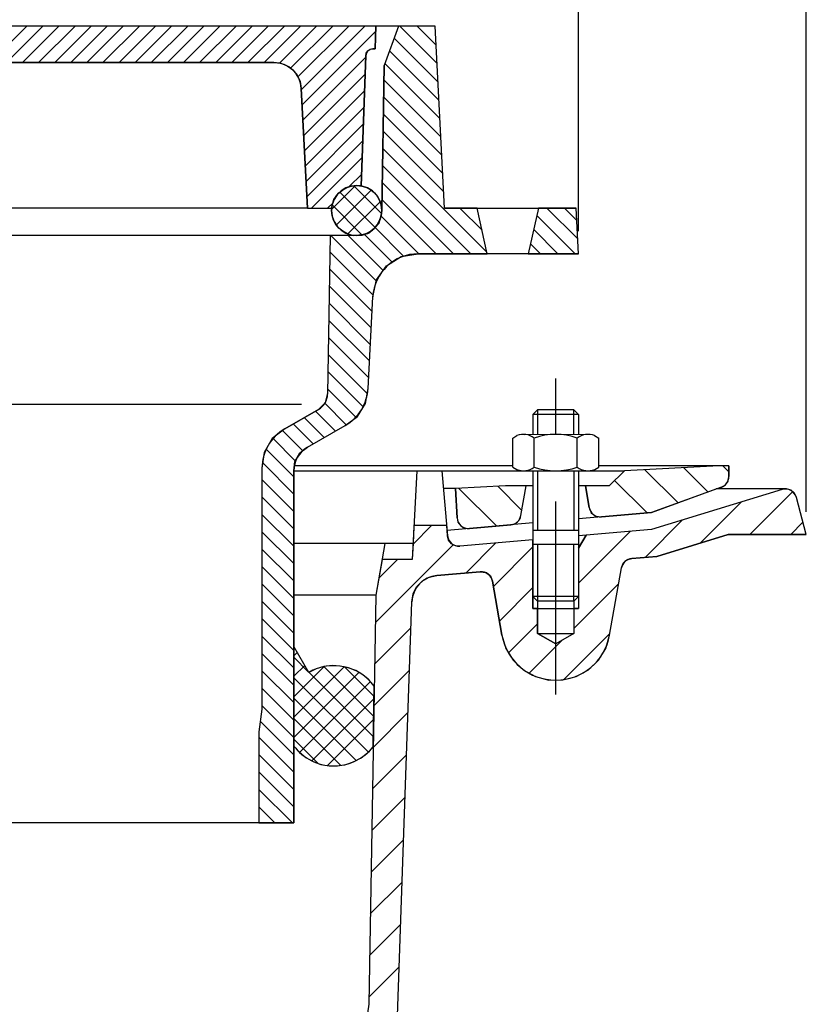
# Model space of a CAD drawing. Extents: x -538 to -16, y 121 to 654.
# Drawn here: x -189 to -16, y 259 to 475 of the extents above; entities that cross this region are included whole.
import ezdxf

# ---------------------------------------------------------------- set-up
doc = ezdxf.new("R2010")
doc.units = 0
doc.header["$LTSCALE"] = 5
doc.linetypes.add('GEN7', pattern=[22, 10.75, -3.75, 3.75, -3.75])
doc.layers.get('0').update_dxf_attribs({"linetype": 'CONTINUOUS'})
doc.layers.get('DEFPOINTS').update_dxf_attribs({"linetype": 'CONTINUOUS'})
for name, color, linetype in [('4', 3, 'CONTINUOUS'), ('5', 3, 'CONTINUOUS'), ('7', 4, 'GEN7'), ('8', 1, 'CONTINUOUS'), ('SCHRAFFUR_RAND', 36, 'CONTINUOUS')]:
    doc.layers.add(name, color=color, linetype=linetype)
doc.styles.get("Standard").update_dxf_attribs({"font": 'ISOCP.SHX'})
doc.dimstyles.new('GEN-ISO', dxfattribs={"dimscale": 5, "dimtxt": 3.5, "dimasz": 2.5, "dimexe": 1, "dimexo": 1, "dimgap": 0.6, "dimtad": 1, "dimdsep": 46, "dimtxsty": 'STANDARD', "dimcen": 0, "dimclrd": 256, "dimclre": 256, "dimclrt": 2, "dimadec": 0, "dimazin": 0, "dimtp": 0.1, "dimtm": 0.1, "dimtfac": 0.71, "dimtdec": 3, "dimtmove": 0, "dimatfit": 3, "dimfxl": 1, "dimtzin": 0, "dimarcsym": 0})
pattern_1 = [(135, (-586.679, 0), (-1.909188, -1.909188), [])]

# ---------------------------------------------------------------- blocks, each defined once
blk = doc.blocks.new('*X2')
at = {"layer": '8'}
for p, q in [((348.508, 310.578), (349.25, 311.32)), ((351.68, 307.11), (348.508, 310.282)), ((348.508, 306.088), (350.893, 308.473)), ((348.508, 301.598), (355.139, 308.228)), ((348.508, 297.108), (359.564, 308.163)), ((366.043, 297.238), (355.067, 308.214)), ((366.12, 301.651), (359.618, 308.152)), ((348.508, 292.617), (362.804, 306.913)), ((364.859, 289.441), (348.508, 305.792)), ((365.965, 292.824), (351.824, 306.966)), ((349.748, 289.368), (365.304, 304.923)), ((362.213, 287.597), (348.508, 301.302)), ((352.418, 287.547), (366.112, 301.242)), ((358.788, 286.532), (348.508, 296.811)), ((355.869, 286.508), (366.033, 296.672)), ((353.858, 286.971), (348.508, 292.321))]:
    blk.add_line(p, q, dxfattribs=at)
blk = doc.blocks.new('*X4')
at = {"layer": '8'}
for p, q in [((356.814, 408.686), (362.014, 413.887)), ((367.749, 407.784), (361.684, 413.85)), ((357.828, 405.21), (365.49, 412.873)), ((366.363, 404.68), (358.594, 412.449)), ((363.532, 403.021), (356.921, 409.632)), ((360.373, 403.265), (367.436, 410.328))]:
    blk.add_line(p, q, dxfattribs=at)
blk = doc.blocks.new('*D7')
at = {"linetype": 'ByBlock'}
for p, q in [((260.386969, 428.479545), (260.386969, 528.479545)), ((520.386969, 428.479545), (520.386969, 528.479545)), ((272.886969, 523.479545), (507.886969, 523.479545))]:
    blk.add_line(p, q, dxfattribs=at)
for points in [[(272.886969, 525.562878), (272.886969, 521.396211), (260.386969, 523.479545)], [(507.886969, 525.562878), (507.886969, 521.396211), (520.386969, 523.479545)]]:
    blk.add_solid(points, dxfattribs=at)
at = {"layer": 'DEFPOINTS', "color": 0, "linetype": 'ByBlock'}
for p in [(520.386969, 523.479545), (260.386969, 423.479545), (520.386969, 423.479545)]:
    blk.add_point(p, dxfattribs=at)
at = {"color": 2, "linetype": 'ByBlock', "insert": (390.386969, 535.231267), "char_height": 17.5, "attachment_point": 5}
blk.add_mtext('260', dxfattribs=at)
blk = doc.blocks.new('*D24')
at = {"linetype": 'ByBlock'}
for p, q in [((-376.293023, 383.16483), (-376.293023, 637.560241)), ((-16.293023, 383.16483), (-16.293023, 637.560241)), ((-28.793023, 632.560241), (-363.793023, 632.560241))]:
    blk.add_line(p, q, dxfattribs=at)
for points in [[(-363.793023, 634.643574), (-363.793023, 630.476908), (-376.293023, 632.560241)], [(-28.793023, 634.643574), (-28.793023, 630.476908), (-16.293023, 632.560241)]]:
    blk.add_solid(points, dxfattribs=at)
at = {"layer": 'DEFPOINTS', "color": 0, "linetype": 'ByBlock'}
for p in [(-376.293023, 632.560241), (-376.293023, 378.16483), (-16.293023, 378.16483)]:
    blk.add_point(p, dxfattribs=at)
at = {"color": 2, "linetype": 'ByBlock', "insert": (-196.705274, 644.310241), "char_height": 17.5, "attachment_point": 5}
blk.add_mtext('∅ 360', dxfattribs=at)
blk = doc.blocks.new('*X14')
at = {"layer": '8'}
for p, q in [((591.501, 388.276), (599.792, 379.986)), ((600.034, 388.723), (605.317, 383.441))]:
    blk.add_line(p, q, dxfattribs=at)
blk = doc.blocks.new('*X15')
at = {"layer": '8'}
for p, q in [((632.301, 392.377), (639.598, 385.081)), ((640.834, 392.825), (646.182, 387.477)), ((649.404, 393.236), (650.764, 391.876)), ((625.688, 390.01), (632.823, 382.876))]:
    blk.add_line(p, q, dxfattribs=at)
blk = doc.blocks.new('*X16')
at = {"layer": '8'}
for p, q in [((655.359, 378.143), (664.778, 387.562)), ((644.517, 376.281), (653.553, 385.317)), ((632.379, 373.123), (640.618, 381.362)), ((664.339, 378.143), (667.04, 380.843)), ((581.42, 376.046), (585.517, 380.143)), ((617.763, 367.488), (629.138, 378.862)), ((573.159, 358.804), (590.256, 375.902)), ((593.014, 369.68), (599.615, 376.28)), ((599.061, 366.746), (607.764, 375.449)), ((573.925, 368.551), (578.017, 372.643)), ((600.407, 359.112), (607.764, 366.468)), ((616.764, 357.508), (626.565, 367.309)), ((572.999, 349.665), (580.968, 357.634)), ((602.412, 352.136), (608.764, 358.488)), ((606.946, 347.691), (614.158, 354.902)), ((614.458, 346.222), (624.642, 356.406)), ((572.84, 340.525), (580.644, 348.329)), ((572.68, 331.385), (580.319, 339.023)), ((572.521, 322.245), (579.994, 329.718)), ((572.361, 313.106), (579.669, 320.413)), ((572.202, 303.966), (579.344, 311.108)), ((572.042, 294.826), (579.019, 301.803)), ((571.883, 285.686), (578.694, 292.497)), ((571.723, 276.546), (578.369, 283.192))]:
    blk.add_line(p, q, dxfattribs=at)

msp = doc.modelspace()

# ---------------------------------------------------------------- hatches: boundary and pattern name
at = {"layer": '8'}
h = msp.add_hatch(dxfattribs=at)
h.set_pattern_fill('_U', color=256, scale=2.5, angle=45, style=0, pattern_type=0)
h.set_pattern_definition([(45, (-586.679, 0), (-1.767767, 1.767767), [])])
edge = h.paths.add_edge_path()
edge.add_line((-279.562023, 466.935545), (-278.565023, 438.391545))
edge.add_line((-278.565023, 438.391545), (-278.532556, 438.397135))
edge.add_arc((-277.584023, 432.979545), 5.5, 99.608486, 99.930914, ccw=False)
edge.add_line((-278.502054, 438.402387), (-277.961023, 438.495545))
edge.add_line((-277.961023, 438.495545), (-277.707491, 438.478159))
edge.add_arc((-277.584023, 432.979545), 5.5, 88.523825, 91.286324, ccw=False)
edge.add_line((-277.442336, 438.477719), (-277.171023, 438.498545))
edge.add_line((-277.171023, 438.498545), (-276.901139, 438.436986))
edge.add_arc((-277.584023, 432.979545), 5.5, 80.867816, 82.867712, ccw=False)
edge.add_line((-276.711103, 438.409831), (-276.459023, 438.392545))
edge.add_line((-276.459023, 438.392545), (-276.221308, 438.308054))
edge.add_arc((-277.584023, 432.979545), 5.5, 71.434503, 75.65463, ccw=False)
edge.add_line((-275.832886, 438.193326), (-275.562023, 438.131545))
edge.add_line((-275.562023, 438.131545), (-275.321041, 437.992419))
edge.add_arc((-277.584023, 432.979545), 5.5, 65.211874, 65.703969, ccw=False)
edge.add_line((-275.278071, 437.972799), (-275.041023, 437.888545))
edge.add_line((-275.041023, 437.888545), (-274.837002, 437.744403))
edge.add_arc((-277.584023, 432.979545), 5.5, 54.298048, 60.035835, ccw=False)
edge.add_line((-274.374394, 437.445895), (-274.133023, 437.306545))
edge.add_line((-274.133023, 437.306545), (-273.972646, 437.133732))
edge.add_line((-273.972646, 437.133732), (-273.811023, 437.019545))
edge.add_line((-273.811023, 437.019545), (-273.656918, 436.830239))
edge.add_arc((-277.584023, 432.979545), 5.5, 37.177396, 44.437139, ccw=False)
edge.add_line((-273.201797, 436.303111), (-273.011023, 436.097545))
edge.add_line((-273.011023, 436.097545), (-272.939314, 435.94872))
edge.add_line((-272.939314, 435.94872), (-272.861023, 435.852545))
edge.add_line((-272.861023, 435.852545), (-272.762644, 435.626111))
edge.add_arc((-277.584023, 432.979545), 5.5, 20.062555, 28.7634, ccw=False)
edge.add_line((-272.41777, 434.866297), (-272.295023, 434.611545))
edge.add_line((-272.295023, 434.611545), (-272.278423, 434.511595))
edge.add_line((-272.278423, 434.511595), (-272.261023, 434.471545))
edge.add_line((-272.261023, 434.471545), (-272.213758, 434.167089))
edge.add_arc((-277.584023, 432.979545), 5.5, 5.215909, 12.469339, ccw=False)
edge.add_line((-272.106797, 433.479545), (-266.792023, 433.479545))
edge.add_line((-266.792023, 433.479545), (-265.413023, 459.793545))
edge.add_line((-265.413023, 459.793545), (-265.41269, 459.795652))
edge.add_arc((-259.421023, 459.479545), 6, 165.074751, 176.979996, ccw=False)
edge.add_line((-265.218599, 461.024896), (-265.176023, 461.294545))
edge.add_line((-265.176023, 461.294545), (-265.026814, 461.618494))
edge.add_arc((-259.421023, 459.479545), 6, 151.423957, 159.115119, ccw=False)
edge.add_line((-264.690121, 462.349493), (-264.539023, 462.677545))
edge.add_line((-264.539023, 462.677545), (-264.309253, 462.958798))
edge.add_arc((-259.421023, 459.479545), 6, 136.947634, 144.558215, ccw=False)
edge.add_line((-263.805403, 463.575544), (-263.575023, 463.857545))
edge.add_line((-263.575023, 463.857545), (-263.28144, 464.072711))
edge.add_arc((-259.421023, 459.479545), 6, 122.42927, 130.046035, ccw=False)
edge.add_line((-262.638571, 464.543869), (-262.347023, 464.757545))
edge.add_line((-262.347023, 464.757545), (-262.011485, 464.891523))
edge.add_arc((-259.421023, 459.479545), 6, 107.95472, 115.578268, ccw=False)
edge.add_line((-261.270614, 465.187347), (-260.932023, 465.322545))
edge.add_line((-260.932023, 465.322545), (-260.654562, 465.351374))
edge.add_arc((-259.421023, 459.479545), 6, 90, 101.864028, ccw=False)
edge.add_line((-259.421023, 465.479545), (-133.163023, 465.479545))
edge.add_arc((-133.163023, 459.479545), 6, 78.135972, 90, ccw=False)
edge.add_line((-131.929484, 465.351374), (-131.652023, 465.322545))
edge.add_line((-131.652023, 465.322545), (-131.313431, 465.187347))
edge.add_arc((-133.163023, 459.479545), 6, 64.421732, 72.04528, ccw=False)
edge.add_line((-130.572561, 464.891523), (-130.237023, 464.757545))
edge.add_line((-130.237023, 464.757545), (-129.945474, 464.543869))
edge.add_arc((-133.163023, 459.479545), 6, 49.953965, 57.57073, ccw=False)
edge.add_line((-129.302605, 464.072711), (-129.009023, 463.857545))
edge.add_line((-129.009023, 463.857545), (-128.778642, 463.575544))
edge.add_arc((-133.163023, 459.479545), 6, 35.441785, 43.052366, ccw=False)
edge.add_line((-128.274792, 462.958798), (-128.045023, 462.677545))
edge.add_line((-128.045023, 462.677545), (-127.892369, 462.346635))
edge.add_arc((-133.163023, 459.479545), 6, 20.984287, 28.544975, ccw=False)
edge.add_line((-127.560951, 461.628216), (-127.407023, 461.294545))
edge.add_line((-127.407023, 461.294545), (-127.363439, 461.017344))
edge.add_arc((-133.163023, 459.479545), 6, 3.020133, 14.850626, ccw=False)
edge.add_line((-127.171356, 459.795666), (-127.171023, 459.793545))
edge.add_line((-127.171023, 459.793545), (-125.792023, 433.479545))
edge.add_line((-125.792023, 433.479545), (-120.477248, 433.479545))
edge.add_arc((-115.000023, 432.979545), 5.5, 174.753114, 174.784091, ccw=False)
edge.add_line((-120.476977, 433.482506), (-120.472023, 433.804545))
edge.add_line((-120.472023, 433.804545), (-120.398501, 434.043111))
edge.add_line((-120.398501, 434.043111), (-120.380023, 434.207545))
edge.add_line((-120.380023, 434.207545), (-120.315654, 434.391659))
edge.add_arc((-115.000023, 432.979545), 5.5, 157.1166, 165.122814, ccw=False)
edge.add_line((-120.067162, 435.118258), (-119.986023, 435.381545))
edge.add_line((-119.986023, 435.381545), (-119.829806, 435.610741))
edge.add_arc((-115.000023, 432.979545), 5.5, 143.430159, 151.419082, ccw=False)
edge.add_line((-119.417244, 436.256457), (-119.314023, 436.420545))
edge.add_line((-119.314023, 436.420545), (-119.200161, 436.534537))
edge.add_line((-119.200161, 436.534537), (-119.057023, 436.744545))
edge.add_line((-119.057023, 436.744545), (-118.837973, 436.919105))
edge.add_arc((-115.000023, 432.979545), 5.5, 130.656679, 134.251498, ccw=False)
edge.add_line((-118.58341, 437.151994), (-118.441023, 437.294545))
edge.add_line((-118.441023, 437.294545), (-118.270356, 437.401639))
edge.add_arc((-115.000023, 432.979545), 5.5, 122.851131, 126.484549, ccw=False)
edge.add_line((-117.983542, 437.6), (-117.767023, 437.772545))
edge.add_line((-117.767023, 437.772545), (-117.532653, 437.864553))
edge.add_line((-117.532653, 437.864553), (-117.394023, 437.951545))
edge.add_line((-117.394023, 437.951545), (-117.209057, 438.016426))
edge.add_arc((-115.000023, 432.979545), 5.5, 105.717894, 113.680901, ccw=False)
edge.add_line((-116.489979, 438.273884), (-116.231023, 438.375545))
edge.add_line((-116.231023, 438.375545), (-115.953218, 438.396317))
edge.add_arc((-115.000023, 432.979545), 5.5, 92.106222, 99.980219, ccw=False)
edge.add_line((-115.20216, 438.475829), (-115.000023, 438.498545))
edge.add_line((-115.000023, 438.498545), (-114.831541, 438.480187))
edge.add_line((-114.831541, 438.480187), (-114.586023, 438.498545))
edge.add_line((-114.586023, 438.498545), (-114.018023, 438.391545))
edge.add_line((-114.018023, 438.391545), (-113.022023, 466.935545))
edge.add_line((-113.022023, 466.935545), (-112.916023, 467.544545))
edge.add_line((-112.916023, 467.544545), (-112.558023, 468.055545))
edge.add_line((-112.558023, 468.055545), (-112.035023, 468.395545))
edge.add_line((-112.035023, 468.395545), (-111.854117, 468.420375))
edge.add_arc((-111.423023, 466.879545), 1.6, 90, 105.630587, ccw=False)
edge.add_line((-111.423023, 468.479545), (-110.967023, 468.479545))
edge.add_line((-110.967023, 468.479545), (-110.792023, 473.479545))
edge.add_line((-110.792023, 473.479545), (-281.792023, 473.479545))
edge.add_line((-281.792023, 473.479545), (-281.617023, 468.479545))
edge.add_line((-281.617023, 468.479545), (-281.161023, 468.479545))
edge.add_arc((-281.161023, 466.879545), 1.6, 74.369413, 90, ccw=False)
edge.add_line((-280.729928, 468.420375), (-280.549023, 468.395545))
edge.add_line((-280.549023, 468.395545), (-280.026023, 468.055545))
edge.add_line((-280.026023, 468.055545), (-279.668023, 467.544545))
edge.add_line((-279.668023, 467.544545), (-279.562023, 466.935545))
h = msp.add_hatch(dxfattribs=at)
h.set_pattern_fill('_U', color=256, scale=2.7, angle=135, style=0, pattern_type=0)
h.set_pattern_definition(pattern_1)
edge = h.paths.add_edge_path()
edge.add_line((-110.682023, 417.724545), (-110.110991, 418.521375))
edge.add_arc((-101.475023, 413.479545), 10, 139.024159, 149.722867, ccw=False)
edge.add_line((-109.024884, 420.036952), (-108.454023, 420.833545))
edge.add_line((-108.454023, 420.833545), (-107.628411, 421.362172))
edge.add_arc((-101.475023, 413.479545), 10, 117.28515, 127.976546, ccw=False)
edge.add_line((-106.059215, 422.366905), (-105.232023, 422.896545))
edge.add_line((-105.232023, 422.896545), (-104.505587, 423.009271))
edge.add_arc((-101.475023, 413.479545), 10, 90, 107.641273, ccw=False)
edge.add_line((-101.475023, 423.479545), (-86.319023, 423.479545))
edge.add_line((-86.319023, 423.479545), (-88.569023, 433.534545))
edge.add_line((-88.569023, 433.534545), (-95.699023, 433.534545))
edge.add_line((-95.699023, 433.534545), (-97.792023, 473.479545))
edge.add_line((-97.792023, 473.479545), (-105.792023, 473.479545))
edge.add_line((-105.792023, 473.479545), (-108.943023, 464.822545))
edge.add_line((-108.943023, 464.822545), (-109.500286, 432.925692))
edge.add_arc((-115.000023, 432.979545), 5.5, 349.910048, 359.438985, ccw=False)
edge.add_line((-109.585086, 432.015977), (-109.604023, 431.820545))
edge.add_line((-109.604023, 431.820545), (-109.619023, 431.751545))
edge.add_line((-109.619023, 431.751545), (-109.713666, 431.461508))
edge.add_arc((-115.000023, 432.979545), 5.5, 339.877367, 343.977989, ccw=False)
edge.add_line((-109.835751, 431.087376), (-109.929023, 430.801545))
edge.add_line((-109.929023, 430.801545), (-110.028023, 430.585545))
edge.add_line((-110.028023, 430.585545), (-110.043927, 430.558008))
edge.add_line((-110.043927, 430.558008), (-110.150023, 430.103545))
edge.add_line((-110.150023, 430.103545), (-110.579133, 429.681937))
edge.add_line((-110.579133, 429.681937), (-110.685023, 429.538545))
edge.add_line((-110.685023, 429.538545), (-111.132023, 429.043545))
edge.add_line((-111.132023, 429.043545), (-111.559023, 428.665545))
edge.add_line((-111.559023, 428.665545), (-111.768054, 428.513804))
edge.add_line((-111.768054, 428.513804), (-112.209023, 428.080545))
edge.add_line((-112.209023, 428.080545), (-112.657023, 427.850545))
edge.add_line((-112.657023, 427.850545), (-113.300842, 427.7486))
edge.add_arc((-115.000023, 432.979545), 5.5, 286.963223, 287.99548, ccw=False)
edge.add_line((-113.395355, 427.718837), (-113.772023, 427.599545))
edge.add_line((-113.772023, 427.599545), (-113.935023, 427.564545))
edge.add_line((-113.935023, 427.564545), (-114.127645, 427.549171))
edge.add_arc((-115.000023, 432.979545), 5.5, 270, 279.12646, ccw=False)
edge.add_line((-115.000023, 427.479545), (-115.802023, 427.398545))
edge.add_line((-115.802023, 427.398545), (-120.792023, 427.479545))
edge.add_line((-120.792023, 427.479545), (-121.399023, 392.682545))
edge.add_line((-121.399023, 392.682545), (-121.399676, 392.680226))
edge.add_arc((-125.399023, 392.752545), 4, 329.539146, 358.964058, ccw=False)
edge.add_line((-121.95112, 390.724746), (-121.952023, 390.721545))
edge.add_line((-121.952023, 390.721545), (-121.954387, 390.719202))
edge.add_arc((-125.399023, 392.752545), 4, 300.035964, 329.446966, ccw=False)
edge.add_line((-123.396849, 389.289699), (-123.399023, 389.287545))
edge.add_line((-123.399023, 389.287545), (-130.792023, 385.019545))
edge.add_line((-130.792023, 385.019545), (-132.929792, 383.363276))
edge.add_arc((-125.792023, 376.359545), 10, 135.543052, 146.766273)
edge.add_line((-134.156441, 381.840102), (-134.720352, 380.863424))
edge.add_arc((-125.792023, 376.359545), 10, 153.231425, 164.462293)
edge.add_line((-135.426566, 379.03827), (-135.792023, 376.359545))
edge.add_line((-135.792023, 376.359545), (-135.792023, 323.479545))
edge.add_line((-135.792023, 323.479545), (-136.472023, 318.479545))
edge.add_line((-136.472023, 318.479545), (-136.472023, 298.479545))
edge.add_line((-136.472023, 298.479545), (-128.792023, 298.479545))
edge.add_line((-128.792023, 298.479545), (-128.792023, 375.822545))
edge.add_line((-128.792023, 375.822545), (-128.791873, 375.82387))
edge.add_arc((-122.792023, 375.781545), 6, 167.546681, 179.595824, ccw=False)
edge.add_line((-128.650855, 377.075409), (-128.560023, 377.881545))
edge.add_line((-128.560023, 377.881545), (-127.494023, 379.727545))
edge.add_line((-127.494023, 379.727545), (-126.851238, 380.200003))
edge.add_arc((-122.792023, 375.781545), 6, 120.059556, 132.573529, ccw=False)
edge.add_line((-125.797422, 380.974576), (-125.792023, 380.978545))
edge.add_line((-125.792023, 380.978545), (-117.501023, 385.765545))
edge.add_line((-117.501023, 385.765545), (-115.520273, 387.265298))
edge.add_arc((-122.501023, 394.425545), 10, 314.272759, 342.741859)
edge.add_line((-112.951245, 391.458772), (-112.51507, 393.895696))
edge.add_line((-112.51507, 393.895696), (-112.514023, 393.901545))
edge.add_line((-112.514023, 393.901545), (-111.461023, 414.003545))
edge.add_line((-111.461023, 414.003545), (-110.682023, 417.724545))
h = msp.add_hatch(dxfattribs=at)
h.set_pattern_fill('_U', color=256, scale=2.7, angle=135, style=0, pattern_type=0)
h.set_pattern_definition(pattern_1)
h.paths.add_polyline_path([(-66.292023, 423.479545), (-66.815023, 433.466545), (-75.069023, 433.534545), (-77.319023, 423.479545)])

# ---------------------------------------------------------------- linework, layer by layer
for p, q in [((-97.792023, 473.479545), (-196.292023, 473.479545)), ((-110.792023, 473.479545), (-110.967023, 468.479545)), ((-105.792023, 473.479545), (-108.943023, 464.822545)), ((-95.698023, 433.534545), (-97.792023, 473.479545)), ((-110.967023, 468.479545), (-111.423023, 468.479545)), ((-133.163023, 465.479545), (-196.292023, 465.479545)), ((-113.022023, 466.935545), (-114.018023, 438.391545)), ((-109.501023, 432.883545), (-108.943023, 464.822545)), ((-125.792023, 433.479545), (-127.171023, 459.793545)), ((-125.792023, 433.479545), (-272.107023, 433.479545)), ((-95.698023, 433.534545), (-66.819023, 433.534545)), ((-86.319023, 423.479545), (-88.569023, 433.534545)), ((-75.069023, 433.534545), (-77.319023, 423.479545)), ((-66.292023, 423.479545), (-66.815023, 433.466545)), ((-115.000023, 427.479545), (-277.584023, 427.479545)), ((-120.792023, 427.479545), (-121.399023, 392.682545)), ((-66.292023, 423.479545), (-101.475023, 423.479545)), ((-112.514023, 393.901545), (-111.461023, 414.003545)), ((-130.792023, 385.019545), (-123.399023, 389.287545)), ((-75.292023, 389.192545), (-76.292023, 388.192545)), ((-76.292023, 388.192545), (-76.292023, 383.820545)), ((-66.292023, 388.192545), (-76.292023, 388.192545)), ((-75.292023, 389.192545), (-75.292023, 383.820545)), ((-67.292023, 389.192545), (-75.292023, 389.192545)), ((-67.292023, 383.820545), (-67.292023, 389.192545)), ((-67.292023, 389.191545), (-66.292023, 388.191545)), ((-66.292023, 388.192545), (-66.292023, 383.820545)), ((-125.792023, 380.978545), (-117.501023, 385.765545)), ((-80.745023, 376.631545), (-80.745023, 383.007545)), ((-80.744023, 383.008545), (-79.827023, 383.538545)), ((-78.181023, 383.820545), (-64.404023, 383.821545)), ((-76.020023, 376.631545), (-76.019023, 383.010545)), ((-66.570023, 376.633545), (-66.570023, 383.008545)), ((-62.760023, 383.538545), (-61.847023, 383.013545)), ((-61.845023, 376.630545), (-61.846023, 383.011545)), ((-135.792023, 376.359545), (-135.792023, 323.479545)), ((-80.745023, 376.915545), (-128.683885, 376.915545)), ((-80.743023, 376.629545), (-79.851023, 376.113545)), ((-62.743023, 376.111545), (-61.847023, 376.629545)), ((-33.292023, 376.915545), (-61.845023, 376.915545)), ((-35.397023, 376.913545), (-56.235023, 375.821545)), ((-33.292023, 376.915545), (-33.292023, 374.574545)), ((-128.792023, 375.781545), (-128.792023, 298.479545)), ((-128.791889, 375.821545), (-96.293023, 375.821545)), ((-101.793023, 375.820545), (-102.814023, 356.320545)), ((-96.293023, 375.820545), (-56.235023, 375.821545)), ((-96.293023, 375.820545), (-95.043023, 361.540545)), ((-76.292023, 375.820545), (-76.292023, 359.678545)), ((-75.292023, 375.820545), (-75.292023, 362.678545)), ((-67.292023, 375.820545), (-67.292023, 362.678545)), ((-66.292023, 375.820545), (-66.292023, 359.678545)), ((-59.563023, 372.491545), (-56.234023, 375.819545)), ((-82.294023, 372.492545), (-93.293023, 371.915545)), ((-76.292023, 372.492545), (-82.294023, 372.492545)), ((-78.938023, 365.990545), (-77.792023, 372.491545)), ((-59.564023, 372.492545), (-66.292023, 372.492545)), ((-63.953023, 367.732545), (-64.793023, 372.492545)), ((-34.937023, 372.223545), (-50.292023, 366.635545)), ((-93.293023, 371.915545), (-96.030023, 371.915545)), ((-92.957023, 365.501545), (-93.293023, 371.915545)), ((-21.621023, 371.710545), (-50.292023, 362.945545)), ((-20.890023, 371.821545), (-36.044023, 371.821545)), ((-16.293023, 361.821545), (-18.476023, 369.969545)), ((-50.292023, 366.636545), (-66.292023, 365.236545)), ((-95.243023, 363.821545), (-102.421023, 363.821545)), ((-76.293023, 364.361545), (-95.146023, 362.712545)), ((-66.292023, 362.678545), (-76.292023, 362.678545)), ((-66.293023, 358.852545), (-64.655023, 361.689545)), ((-50.293023, 362.946545), (-66.292023, 361.546545)), ((-33.451023, 361.820545), (-49.141023, 357.023545)), ((-16.292023, 361.821545), (-33.451023, 361.821545)), ((-102.631023, 359.821545), (-128.792023, 359.821545)), ((-108.792023, 359.821545), (-110.792023, 348.479545)), ((-108.793023, 359.821545), (-110.792023, 348.478545)), ((-76.292023, 360.671545), (-92.335023, 359.267545)), ((-76.292023, 359.678545), (-66.292023, 359.678545)), ((-76.292023, 359.678545), (-76.292023, 348.178545)), ((-66.292023, 359.678545), (-66.292023, 348.178545)), ((-49.142023, 357.023545), (-54.630023, 356.543545)), ((-102.814023, 356.321545), (-109.410023, 356.321545)), ((-87.879023, 353.634545), (-97.415023, 352.800545)), ((-59.475023, 339.737545), (-56.874023, 354.487545)), ((-83.111023, 339.737545), (-85.198023, 351.578545)), ((-110.792023, 348.479545), (-128.792023, 348.479545)), ((-110.792023, 348.478545), (-128.792023, 348.478545)), ((-110.793023, 348.478545), (-112.361023, 258.626545)), ((-106.137023, 253.977545), (-102.888023, 347.032545)), ((-66.292023, 348.178545), (-76.292023, 348.178545)), ((-75.291023, 347.177545), (-76.292023, 348.177545)), ((-75.292023, 347.178545), (-75.292023, 340.084545)), ((-67.292023, 347.178545), (-75.292023, 347.178545)), ((-67.292023, 347.177545), (-66.292023, 348.177545)), ((-67.292023, 347.178545), (-67.292023, 340.084545)), ((-76.292023, 345.584545), (-66.292023, 345.584545)), ((-75.293023, 340.084545), (-71.293023, 337.775545)), ((-75.292023, 340.084545), (-67.292023, 340.084545)), ((-67.293023, 340.085545), (-71.293023, 337.775545)), ((-125.523023, 331.521545), (-128.792023, 337.183545)), ((-135.792023, 323.479545), (-136.472023, 318.479545)), ((-136.472023, 318.479545), (-136.472023, 298.479545)), ((-128.792023, 298.479545), (-263.792023, 298.479545))]:
    msp.add_line(p, q)
msp.add_circle((-115.000023, 432.979545), 5.5)
for centre, radius, start, end in [((-111.423023, 466.879545), 1.6, 90, 178), ((-133.163023, 459.479545), 6, 3, 90), ((-115.000023, 432.979545), 5.5, 270, 359), ((-101.475023, 413.479545), 10, 90, 177), ((-122.501023, 394.425545), 10, 300, 357), ((-125.399023, 392.752545), 4, 300, 359), ((-125.792023, 376.359545), 10, 120, 180), ((-78.380023, 379.973545), 3.848, 52.168, 112.078), ((-71.292023, 369.645545), 14.175, 70.539, 109.465), ((-64.206023, 379.972545), 3.848, 67.94, 127.878), ((-122.792023, 375.781545), 6, 120, 180), ((-78.380023, 379.667545), 3.847, 247.531, 307.834), ((-71.292023, 389.996545), 14.175, 250.533, 289.459), ((-64.206023, 379.670545), 3.849, 232.135, 292.343), ((-35.792023, 374.574545), 2.5, 290, 0), ((-20.890023, 369.321545), 2.5, 15, 107), ((-61.491023, 368.166545), 2.5, 190, 274.999), ((-90.460023, 365.631545), 2.5, 183, 274.999), ((-81.401023, 366.424545), 2.5, 275, 350), ((-92.553023, 361.758545), 2.5, 184.999, 274.998), ((-54.412023, 354.053545), 2.5, 94.997, 169.999), ((-96.892023, 346.823545), 6, 95, 178.001), ((-87.660023, 351.144545), 2.5, 9.998, 95), ((-71.292023, 341.821545), 12, 190.22, 350), ((-120.023023, 321.995545), 11, 36.152, 120), ((-120.023023, 321.995545), 11, 217.14, 321.848)]:
    msp.add_arc(centre, radius, start, end)
at = {"layer": '4'}
for p, q in [((-265.435023, 390.419545), (-127.149023, 390.419545)), ((-75.292023, 359.678545), (-75.292023, 347.178545)), ((-67.292023, 347.178545), (-67.292023, 359.678545)), ((-76.292023, 348.178545), (-76.292023, 345.584545)), ((-66.292023, 348.178545), (-66.292023, 345.584545))]:
    msp.add_line(p, q, dxfattribs=at)
at = {"layer": '7', "ltscale": 0.788}
msp.add_line((-71.292023, 326.677545), (-71.292023, 396.062545), dxfattribs=at)
at = {"layer": 'SCHRAFFUR_RAND'}
for points in [[(-196.292023, 465.479545), (-133.163023, 465.479545), (-131.652023, 465.322545), (-130.237023, 464.757545), (-129.009023, 463.857545), (-128.045023, 462.677545), (-127.407023, 461.294545), (-127.171023, 459.793545), (-125.792023, 433.479545), (-120.477023, 433.479545), (-120.472023, 433.804545), (-119.986023, 435.381545), (-119.057023, 436.744545), (-117.767023, 437.772545), (-116.231023, 438.375545), (-114.586023, 438.498545), (-114.018023, 438.391545), (-113.022023, 466.935545), (-112.916023, 467.544545), (-112.558023, 468.055545), (-112.035023, 468.395545), (-111.423023, 468.479545), (-110.967023, 468.479545), (-110.792023, 473.479545), (-110.792023, 473.479545), (-196.292023, 473.479545)], [(-106.137023, 253.977545), (-102.888023, 347.032545), (-102.633023, 348.755545), (-101.842023, 350.315545), (-100.638023, 351.584545), (-99.122023, 352.456545), (-97.415023, 352.800545), (-87.878023, 353.634545), (-86.647023, 353.493545), (-85.653023, 352.731545), (-85.198023, 351.578545), (-83.111023, 339.737545), (-82.243023, 336.773545), (-80.627023, 334.188545), (-78.415023, 332.090545), (-75.747023, 330.615545), (-72.794023, 329.856545), (-69.745023, 329.862545), (-66.795023, 330.632545), (-64.133023, 332.118545), (-61.928023, 334.224545), (-60.322023, 336.815545), (-59.475023, 339.737545), (-56.874023, 354.487545), (-56.507023, 355.520545), (-55.691023, 356.269545), (-54.630023, 356.543545), (-49.141023, 357.023545), (-33.451023, 361.821545), (-16.292023, 361.821545), (-18.476023, 369.969545), (-18.874023, 370.896545), (-19.650023, 371.558545), (-20.623023, 371.865545), (-20.890023, 371.821545), (-21.621023, 371.710545), (-50.292023, 362.945545), (-64.655023, 361.689545), (-66.293023, 358.852545), (-66.292023, 348.178545), (-66.292023, 345.584545), (-67.292023, 345.584545), (-67.292023, 340.084545), (-71.293023, 337.775545), (-75.292023, 340.084545), (-75.292023, 345.584545), (-76.292023, 345.584545), (-76.292023, 348.178545), (-76.292023, 359.678545), (-76.292023, 360.671545), (-92.335023, 359.267545), (-93.322023, 359.318545), (-94.197023, 359.798545), (-94.822023, 360.577545), (-95.043023, 361.540545), (-95.146023, 362.712545), (-95.243023, 363.821545), (-102.421023, 363.821545), (-102.631023, 359.821545), (-102.631023, 359.821545), (-102.814023, 356.321545), (-109.410023, 356.321545), (-110.792023, 348.478545), (-112.361023, 258.626545), (-112.649023, 256.708545)]]:
    msp.add_lwpolyline(points, dxfattribs=at)
for points in [[(-128.792023, 375.822545), (-128.560023, 377.881545), (-127.494023, 379.727545), (-125.792023, 380.978545), (-117.501023, 385.765545), (-114.849023, 387.773545), (-113.100023, 390.627545), (-112.514023, 393.901545), (-111.461023, 414.003545), (-110.682023, 417.724545), (-108.454023, 420.833545), (-105.232023, 422.896545), (-101.475023, 423.479545), (-86.319023, 423.479545), (-88.569023, 433.534545), (-95.699023, 433.534545), (-97.792023, 473.479545), (-105.792023, 473.479545), (-108.943023, 464.822545), (-109.501023, 432.883545), (-110.150023, 430.103545), (-112.209023, 428.080545), (-112.657023, 427.850545), (-115.000023, 427.479545), (-115.802023, 427.398545), (-120.792023, 427.479545), (-121.399023, 392.682545), (-121.952023, 390.721545), (-123.399023, 389.287545), (-130.792023, 385.019545), (-133.558023, 382.876545), (-135.319023, 379.826545), (-135.792023, 376.359545), (-135.792023, 323.479545), (-136.472023, 318.479545), (-136.472023, 298.479545), (-128.792023, 298.479545), (-128.792023, 315.354545), (-128.792023, 337.183545), (-128.792023, 348.479545), (-128.792023, 359.822545), (-128.792023, 375.822545)], [(-114.018023, 438.391545), (-115.000023, 438.498545), (-116.228023, 438.360545), (-117.394023, 437.951545), (-118.441023, 437.294545), (-119.314023, 436.420545), (-119.972023, 435.374545), (-120.380023, 434.207545), (-120.518023, 432.979545), (-120.380023, 431.751545), (-119.972023, 430.585545), (-119.314023, 429.538545), (-118.441023, 428.665545), (-117.394023, 428.007545), (-116.228023, 427.599545), (-115.000023, 427.479545), (-113.935023, 427.564545), (-113.772023, 427.599545), (-112.910023, 427.872545), (-112.605023, 428.007545), (-111.964023, 428.371545), (-111.559023, 428.665545), (-111.132023, 429.043545), (-110.685023, 429.538545), (-110.445023, 429.863545), (-110.028023, 430.585545), (-109.929023, 430.801545), (-109.619023, 431.751545), (-109.604023, 431.820545), (-109.501023, 432.883545), (-109.500023, 432.979545), (-109.619023, 434.207545), (-110.028023, 435.374545), (-110.685023, 436.420545), (-111.559023, 437.294545), (-112.605023, 437.951545), (-113.772023, 438.360545), (-114.018023, 438.391545)], [(-77.319023, 423.479545), (-66.292023, 423.479545), (-66.815023, 433.466545), (-75.069023, 433.534545), (-77.319023, 423.479545)], [(-36.044023, 371.821545), (-34.937023, 372.223545), (-34.037023, 372.713545), (-33.443023, 373.561545), (-33.292023, 374.574545), (-33.292023, 376.915545), (-35.397023, 376.913545), (-56.235023, 375.820545), (-59.564023, 372.492545), (-64.793023, 372.492545), (-63.953023, 367.732545), (-63.498023, 366.579545), (-62.504023, 365.817545), (-61.273023, 365.675545), (-50.292023, 366.636545), (-36.044023, 371.821545)], [(-93.293023, 371.915545), (-92.957023, 365.501545), (-92.759023, 364.510545), (-92.138023, 363.701545), (-91.250023, 363.198545), (-90.242023, 363.141545), (-81.183023, 363.933545), (-80.122023, 364.208545), (-79.305023, 364.957545), (-78.938023, 365.990545), (-77.792023, 372.491545), (-82.294023, 372.492545), (-93.293023, 371.915545)], [(-128.792023, 315.354545), (-127.590023, 313.977545), (-126.160023, 312.836545), (-124.560023, 311.947545), (-122.836023, 311.335545), (-121.035023, 311.017545), (-119.205023, 311.001545), (-117.399023, 311.287545), (-115.664023, 311.869545), (-114.049023, 312.729545), (-112.599023, 313.845545), (-111.373023, 315.200545), (-111.141023, 328.484545), (-112.292023, 329.854545), (-113.666023, 331.002545), (-115.208023, 331.912545), (-116.877023, 332.561545), (-118.629023, 332.931545), (-120.418023, 333.012545), (-122.196023, 332.803545), (-123.917023, 332.309545), (-125.523023, 331.521545), (-128.792023, 337.183545), (-128.792023, 315.354545)]]:
    msp.add_lwpolyline(points, close=True, dxfattribs=at)

# ---------------------------------------------------------------- block references
at = {"layer": '8'}
for name, p in [('*X4', (-477.300023, 24.579545)), ('*X15', (-684.056023, -16.321455)), ('*X14', (-684.056023, -16.321455)), ('*X16', (-684.056023, -16.321455)), ('*X2', (-477.300023, 24.579545))]:
    msp.add_blockref(name, p, dxfattribs=at)

# ---------------------------------------------------------------- dimensions: what is measured, and where the dimension line sits
at = {"layer": '5'}
dim = msp.add_linear_dim(base=(-376.293023, 616.216956), p1=(-16.293023, 361.821545), p2=(-376.293023, 361.821545), angle=180, text='%%c 360', dimstyle='GEN-ISO', dxfattribs=at)
dim.commit()
dim.dimension.update_dxf_attribs({"geometry": '*D24', "text_midpoint": (-196.705274, 616.216956), "dimtype": 160, "insert": (0, -16.343285)})
dim = msp.add_linear_dim(base=(-66.292023, 523.479545), p1=(-326.292023, 423.479545), p2=(-66.292023, 423.479545), text='260', dimstyle='GEN-ISO', dxfattribs=at)
dim.commit()
dim.dimension.update_dxf_attribs({"geometry": '*D7', "text_midpoint": (-196.292023, 535.231267), "insert": (-586.678991, 0)})

doc.saveas('drawing.dxf')
